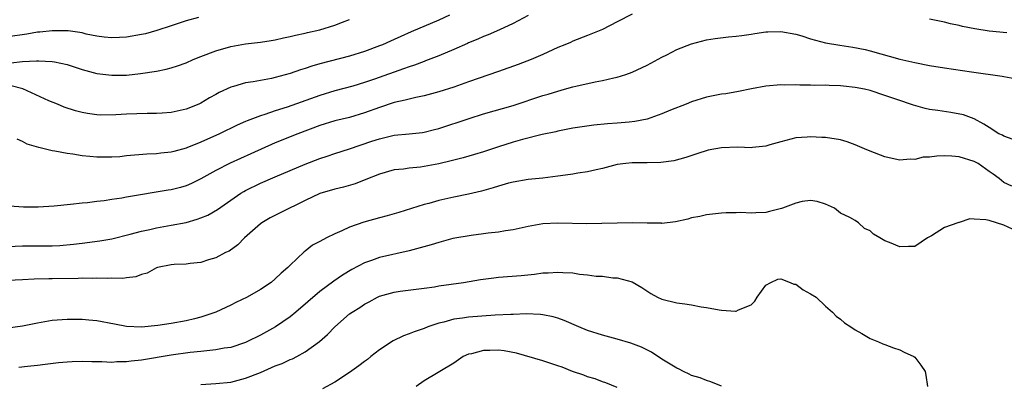
# Model space of a CAD drawing. Units: inches. Extents: x 2553000 to 2556000, y 1509000 to 1512000.
# Drawn here: x 2553997 to 2554129, y 1510051 to 1510100 of the extents above; entities that cross this region are included whole.
import ezdxf

# ---------------------------------------------------------------- set-up
doc = ezdxf.new("R2010")
doc.units = ezdxf.units.IN
doc.header["$MEASUREMENT"] = 0
doc.layers.add('LD25531509_2ft', color=93, linetype='Continuous')

msp = doc.modelspace()

# ---------------------------------------------------------------- linework, layer by layer
at = {"layer": 'LD25531509_2ft'}
for points, elevation in [([(2554020.68, 1510100.68), (2554019, 1510100.2), (2554017, 1510099.56), (2554015.08, 1510098.92), (2554013.52, 1510098.48), (2554013, 1510098.36), (2554011, 1510098.01), (2554010.03, 1510097.97), (2554009, 1510097.91), (2554007.97, 1510098.03), (2554007, 1510098.16), (2554005.56, 1510098.44), (2554005, 1510098.6), (2554003.15, 1510098.85), (2554003, 1510098.88), (2554001, 1510098.89), (2553999.31, 1510098.69), (2553999, 1510098.67), (2553997.56, 1510098.44), (2553995, 1510098.07)], 9416), ([(2554079, 1510101.11), (2554077, 1510100.07), (2554075, 1510099.07), (2554073, 1510098.23), (2554071, 1510097.47), (2554070.69, 1510097.31), (2554069.96, 1510097), (2554069, 1510096.61), (2554068.31, 1510096.31), (2554067, 1510095.69), (2554065.41, 1510095), (2554063.67, 1510094.33), (2554061, 1510093.39), (2554057, 1510092.02), (2554055, 1510091.3), (2554053, 1510090.65), (2554051, 1510090.12), (2554049.91, 1510089.91), (2554049, 1510089.68), (2554048.48, 1510089.52), (2554047, 1510089.2), (2554045, 1510088.54), (2554043, 1510087.81), (2554041, 1510087.22), (2554039, 1510086.73), (2554037, 1510086.1), (2554034.03, 1510085), (2554031, 1510083.8), (2554027.71, 1510082.29), (2554026.31, 1510081.69), (2554024.93, 1510081.07), (2554023, 1510080.06), (2554021, 1510078.93), (2554019.71, 1510078.29), (2554019, 1510078.01), (2554018.24, 1510077.76), (2554017, 1510077.47), (2554016.6, 1510077.4), (2554011, 1510076.47), (2554010.34, 1510076.34), (2554009, 1510076.16), (2554008, 1510076), (2554007, 1510075.9), (2554005.73, 1510075.73), (2554005, 1510075.66), (2554003.47, 1510075.47), (2554001.24, 1510075.24), (2553999.12, 1510075.12), (2553997.14, 1510075.14), (2553995.24, 1510075.24)], 9424), ([(2553995.42, 1510094.58), (2553997, 1510094.74), (2553998.86, 1510094.85), (2553999.19, 1510094.81), (2554001, 1510094.76), (2554001.32, 1510094.68), (2554003, 1510094.33), (2554005, 1510093.67), (2554005.52, 1510093.52), (2554007, 1510093.14), (2554009, 1510092.89), (2554011, 1510092.92), (2554012.88, 1510093.12), (2554015, 1510093.44), (2554016.3, 1510093.7), (2554017, 1510093.88), (2554017.84, 1510094.16), (2554019, 1510094.58), (2554019.94, 1510095), (2554021, 1510095.43), (2554023, 1510096.19), (2554025, 1510096.77), (2554027, 1510097.1), (2554029, 1510097.32), (2554030.43, 1510097.57), (2554031, 1510097.65), (2554032.08, 1510097.92), (2554033, 1510098.09), (2554033.71, 1510098.29), (2554035, 1510098.55), (2554035.35, 1510098.65), (2554037, 1510099.02), (2554039, 1510099.61), (2554040.04, 1510100.04), (2554041, 1510100.41)], 9418), ([(2554054.41, 1510101), (2554053, 1510100.29), (2554049.28, 1510098.72), (2554047.89, 1510098.11), (2554047, 1510097.69), (2554046.51, 1510097.49), (2554045.42, 1510097), (2554045, 1510096.83), (2554043, 1510096.1), (2554041, 1510095.46), (2554037, 1510094.42), (2554035.89, 1510094.11), (2554035, 1510093.79), (2554034.39, 1510093.61), (2554033, 1510093.12), (2554031, 1510092.59), (2554030.47, 1510092.47), (2554028, 1510092), (2554027, 1510091.85), (2554025.37, 1510091.37), (2554025, 1510091.28), (2554023.44, 1510090.56), (2554023, 1510090.3), (2554022.16, 1510089.84), (2554021, 1510089.12), (2554020.73, 1510089), (2554019, 1510088.3), (2554017, 1510087.86), (2554015.8, 1510087.8), (2554015, 1510087.73), (2554013.75, 1510087.75), (2554011, 1510087.66), (2554009.55, 1510087.55), (2554007.51, 1510087.51), (2554007, 1510087.54), (2554005.72, 1510087.72), (2554005, 1510087.87), (2554004.1, 1510088.1), (2554002.61, 1510088.61), (2554001.7, 1510089), (2554000.55, 1510089.45), (2553997.04, 1510091.04), (2553995.46, 1510091.46)], 9420), ([(2554065, 1510100.94), (2554063, 1510099.84), (2554061.16, 1510099), (2554059.65, 1510098.35), (2554059, 1510098.12), (2554058.25, 1510097.75), (2554057, 1510097.25), (2554056.83, 1510097.17), (2554055, 1510096.37), (2554053, 1510095.52), (2554051.19, 1510094.81), (2554051, 1510094.75), (2554049.74, 1510094.26), (2554049, 1510094.04), (2554048.26, 1510093.74), (2554044.34, 1510092.34), (2554043, 1510091.9), (2554041.43, 1510091.43), (2554039, 1510090.77), (2554037, 1510090.15), (2554032.61, 1510088.61), (2554031, 1510088.1), (2554029.61, 1510087.61), (2554029, 1510087.44), (2554027.23, 1510086.77), (2554027, 1510086.66), (2554025.85, 1510086.15), (2554023.49, 1510085), (2554021, 1510083.89), (2554019.11, 1510083.11), (2554019, 1510083.06), (2554017.36, 1510082.64), (2554017, 1510082.51), (2554015.6, 1510082.4), (2554015, 1510082.29), (2554013.72, 1510082.28), (2554011, 1510082.03), (2554010.09, 1510081.92), (2554009, 1510081.86), (2554008.16, 1510081.84), (2554007, 1510081.86), (2554006.04, 1510081.96), (2554005, 1510082.03), (2554003.75, 1510082.25), (2554003, 1510082.33), (2554001.33, 1510082.67), (2554001, 1510082.72), (2553999.91, 1510083), (2553999.17, 1510083.17), (2553997.63, 1510083.63), (2553997, 1510083.96), (2553996.26, 1510084.26)], 9422), ([(2554129.39, 1510098.61), (2554127, 1510098.84), (2554125.11, 1510099.12), (2554123.45, 1510099.45), (2554123, 1510099.59), (2554121.83, 1510099.83), (2554121, 1510100.04), (2554119, 1510100.42)], 9424), ([(2553995, 1510069.81), (2553997, 1510069.92), (2554000.09, 1510069.91), (2554001, 1510069.93), (2554002.03, 1510069.97), (2554003.87, 1510070.13), (2554005, 1510070.26), (2554007.41, 1510070.59), (2554009, 1510070.87), (2554011.49, 1510071.49), (2554013, 1510071.9), (2554014.14, 1510072.14), (2554015, 1510072.34), (2554017, 1510072.68), (2554019, 1510073.07), (2554020.5, 1510073.5), (2554021, 1510073.67), (2554021.93, 1510074.07), (2554023.21, 1510074.79), (2554025, 1510076.06), (2554026.35, 1510077), (2554026.75, 1510077.25), (2554027, 1510077.39), (2554029, 1510078.35), (2554031, 1510079.2), (2554033, 1510080.08), (2554035, 1510080.93), (2554037, 1510081.68), (2554037.99, 1510082.01), (2554039, 1510082.37), (2554041, 1510083), (2554043.99, 1510083.99), (2554045, 1510084.34), (2554047, 1510084.8), (2554049, 1510084.99), (2554050.81, 1510085.19), (2554051, 1510085.23), (2554052.42, 1510085.58), (2554053, 1510085.73), (2554057.08, 1510087.08), (2554059, 1510087.67), (2554063, 1510088.83), (2554067, 1510090.14), (2554067.68, 1510090.33), (2554069, 1510090.75), (2554069.91, 1510091), (2554071, 1510091.32), (2554071.43, 1510091.43), (2554074, 1510092), (2554075, 1510092.17), (2554076.55, 1510092.55), (2554077, 1510092.64), (2554078.15, 1510093), (2554079, 1510093.31), (2554081, 1510094.23), (2554083, 1510095.31), (2554083.64, 1510095.64), (2554085, 1510096.37), (2554087, 1510097.14), (2554089, 1510097.65), (2554090.17, 1510097.83), (2554091.95, 1510098.04), (2554093, 1510098.13), (2554093.75, 1510098.25), (2554095, 1510098.41), (2554095.49, 1510098.51), (2554097, 1510098.72), (2554097.26, 1510098.74), (2554099, 1510098.78), (2554101, 1510098.43), (2554101.8, 1510098.2), (2554103, 1510097.8), (2554105, 1510097.24), (2554106.92, 1510096.92), (2554108.68, 1510096.68), (2554110.35, 1510096.35), (2554111, 1510096.18), (2554115, 1510095.06), (2554117, 1510094.6), (2554119, 1510094.21), (2554121, 1510093.89), (2554124.65, 1510093.35), (2554128.78, 1510092.78), (2554129, 1510092.72), (2554130.47, 1510092.47)], 9426), ([(2554130.25, 1510084.25), (2554129, 1510084.7), (2554128.81, 1510084.81), (2554128.31, 1510085), (2554127, 1510085.85), (2554126.32, 1510086.32), (2554125.02, 1510087.02), (2554123.55, 1510087.55), (2554121.88, 1510087.88), (2554120.12, 1510088.12), (2554119, 1510088.29), (2554118.41, 1510088.41), (2554116.84, 1510088.84), (2554116.44, 1510089), (2554115, 1510089.47), (2554113, 1510090.18), (2554111, 1510090.82), (2554110.25, 1510091), (2554109, 1510091.25), (2554107.41, 1510091.41), (2554107, 1510091.48), (2554105.51, 1510091.51), (2554105, 1510091.55), (2554103.52, 1510091.52), (2554103, 1510091.55), (2554101.53, 1510091.53), (2554101, 1510091.59), (2554099.55, 1510091.55), (2554099, 1510091.59), (2554097, 1510091.4), (2554095.05, 1510091.05), (2554093.3, 1510090.7), (2554091.6, 1510090.4), (2554091, 1510090.32), (2554089, 1510089.94), (2554087, 1510089.33), (2554086.25, 1510089), (2554084.17, 1510088.17), (2554083, 1510087.67), (2554081.02, 1510086.98), (2554079.35, 1510086.64), (2554078.59, 1510086.59), (2554077, 1510086.44), (2554075.66, 1510086.34), (2554073.83, 1510086.17), (2554071, 1510085.74), (2554069, 1510085.36), (2554068.71, 1510085.29), (2554066.91, 1510084.91), (2554064.24, 1510084.24), (2554063, 1510083.88), (2554061, 1510083.25), (2554059, 1510082.57), (2554057.8, 1510082.2), (2554056.25, 1510081.75), (2554055, 1510081.45), (2554054.65, 1510081.35), (2554053, 1510080.98), (2554050.53, 1510080.53), (2554049, 1510080.37), (2554048.24, 1510080.24), (2554047, 1510080.13), (2554045, 1510079.57), (2554043.17, 1510078.83), (2554041.73, 1510078.27), (2554040.18, 1510077.82), (2554039, 1510077.55), (2554037, 1510076.97), (2554035, 1510076.02), (2554031.66, 1510074.34), (2554030.31, 1510073.69), (2554029.17, 1510073), (2554029, 1510072.87), (2554026.87, 1510071), (2554025.94, 1510070.06), (2554024.79, 1510069.21), (2554024.32, 1510069), (2554023, 1510068.32), (2554022.03, 1510068.03), (2554021, 1510067.69), (2554019.53, 1510067.53), (2554019, 1510067.45), (2554017.39, 1510067.39), (2554017, 1510067.35), (2554015.14, 1510067), (2554015, 1510066.96), (2554013.74, 1510066.26), (2554013, 1510066.04), (2554012.25, 1510065.75), (2554011, 1510065.6), (2554010.48, 1510065.52), (2554009, 1510065.56), (2554008.49, 1510065.51), (2554007, 1510065.58), (2554006.46, 1510065.54), (2554005, 1510065.55), (2554004.47, 1510065.53), (2554001, 1510065.47), (2554000.53, 1510065.47), (2553998.58, 1510065.42), (2553997, 1510065.35), (2553995, 1510065.23)], 9428), ([(2554130.06, 1510077.94), (2554129, 1510078.43), (2554128.35, 1510079), (2554127.55, 1510079.55), (2554127, 1510079.91), (2554125.53, 1510081), (2554125, 1510081.27), (2554123, 1510081.89), (2554122.01, 1510081.99), (2554121, 1510082.03), (2554119.99, 1510082.01), (2554119, 1510081.85), (2554118.16, 1510081.84), (2554117, 1510081.55), (2554116.39, 1510081.61), (2554115, 1510081.44), (2554114.39, 1510081.61), (2554113, 1510081.91), (2554111, 1510082.68), (2554110.23, 1510083), (2554109, 1510083.53), (2554107.92, 1510083.92), (2554107, 1510084.2), (2554105, 1510084.52), (2554104.52, 1510084.52), (2554103, 1510084.61), (2554102.55, 1510084.55), (2554101, 1510084.47), (2554099, 1510083.94), (2554097.53, 1510083.53), (2554097, 1510083.34), (2554095.17, 1510083.17), (2554095, 1510083.13), (2554093.2, 1510083.2), (2554091, 1510083.13), (2554089.22, 1510082.78), (2554087.7, 1510082.3), (2554086.2, 1510081.8), (2554084.62, 1510081.38), (2554082.87, 1510081.13), (2554081, 1510081.08), (2554079, 1510081.09), (2554078.15, 1510081), (2554077, 1510080.85), (2554075, 1510080.34), (2554074.17, 1510080.17), (2554073, 1510079.89), (2554071.69, 1510079.69), (2554071, 1510079.57), (2554069.34, 1510079.34), (2554069, 1510079.28), (2554067, 1510079.04), (2554065, 1510078.85), (2554063, 1510078.51), (2554062.35, 1510078.35), (2554061, 1510077.96), (2554060.29, 1510077.71), (2554058.72, 1510077.28), (2554057, 1510076.88), (2554055, 1510076.47), (2554053, 1510076.03), (2554051.64, 1510075.64), (2554051, 1510075.47), (2554047.6, 1510074.4), (2554046.05, 1510073.95), (2554045, 1510073.69), (2554042.89, 1510073.11), (2554041, 1510072.45), (2554039.95, 1510071.95), (2554039, 1510071.55), (2554037.89, 1510071), (2554037, 1510070.5), (2554036.01, 1510069.99), (2554035, 1510069.19), (2554034.88, 1510069.12), (2554033, 1510067.33), (2554032.7, 1510067), (2554031.78, 1510066.22), (2554031, 1510065.47), (2554030.43, 1510065), (2554029, 1510064.04), (2554027.2, 1510063), (2554025.71, 1510062.29), (2554025, 1510061.93), (2554022.98, 1510061), (2554021, 1510060.32), (2554020.11, 1510060.11), (2554019, 1510059.81), (2554017, 1510059.46), (2554015.2, 1510059.2), (2554013, 1510058.98), (2554011, 1510059.05), (2554009.36, 1510059.36), (2554007, 1510059.84), (2554005.92, 1510059.92), (2554005, 1510060.02), (2554004, 1510060), (2554003, 1510060.01), (2554001, 1510059.85), (2553999, 1510059.51), (2553997, 1510059.1), (2553995, 1510058.84)], 9430), ([(2554130.16, 1510072.16), (2554129, 1510072.7), (2554127, 1510073.33), (2554126.58, 1510073.42), (2554125, 1510073.49), (2554124.43, 1510073.57), (2554123, 1510073.07), (2554122.92, 1510073.08), (2554122.79, 1510073), (2554121, 1510072.37), (2554119.27, 1510071.27), (2554119, 1510071.15), (2554118.73, 1510071), (2554117, 1510069.85), (2554116.19, 1510069.81), (2554115, 1510069.78), (2554113.63, 1510070.37), (2554113, 1510070.6), (2554112.33, 1510071), (2554111.47, 1510071.47), (2554111, 1510071.95), (2554110.24, 1510072.24), (2554109.45, 1510073), (2554109, 1510073.31), (2554108.27, 1510073.73), (2554107, 1510074.31), (2554106.21, 1510075), (2554105, 1510075.53), (2554103.89, 1510075.89), (2554103, 1510076.03), (2554101.88, 1510075.88), (2554101, 1510075.68), (2554099.23, 1510075), (2554099.07, 1510074.93), (2554097.48, 1510074.52), (2554097, 1510074.41), (2554095.62, 1510074.38), (2554095, 1510074.33), (2554093.6, 1510074.4), (2554093, 1510074.37), (2554091.65, 1510074.35), (2554091, 1510074.31), (2554089, 1510074.09), (2554088.12, 1510073.88), (2554087, 1510073.68), (2554086.47, 1510073.53), (2554084.85, 1510073.15), (2554083, 1510072.93), (2554082.95, 1510072.95), (2554081, 1510072.96), (2554079, 1510073.02), (2554077, 1510072.99), (2554074.93, 1510072.93), (2554072.9, 1510072.9), (2554069, 1510072.99), (2554067, 1510072.87), (2554065, 1510072.51), (2554063, 1510072.09), (2554061.95, 1510071.95), (2554061, 1510071.78), (2554059.64, 1510071.64), (2554059, 1510071.54), (2554057.33, 1510071.33), (2554054.89, 1510070.89), (2554053, 1510070.38), (2554051.96, 1510070.04), (2554049, 1510069.24), (2554045, 1510068.36), (2554043.95, 1510067.95), (2554043, 1510067.63), (2554041.29, 1510066.71), (2554040.05, 1510065.95), (2554038.86, 1510065.14), (2554037, 1510063.78), (2554033.75, 1510061), (2554033, 1510060.38), (2554031.01, 1510058.99), (2554029, 1510057.9), (2554027.19, 1510057), (2554027, 1510056.91), (2554025, 1510056.25), (2554024.12, 1510056.12), (2554023, 1510055.9), (2554021.8, 1510055.8), (2554021, 1510055.69), (2554019.55, 1510055.55), (2554017, 1510055.21), (2554013, 1510054.53), (2554011.61, 1510054.39), (2554011, 1510054.29), (2554009.7, 1510054.3), (2554009, 1510054.23), (2554007.68, 1510054.32), (2554006.31, 1510054.31), (2554005, 1510054.36), (2554003.69, 1510054.31), (2554003, 1510054.27), (2554001.83, 1510054.17), (2554000.04, 1510053.96), (2553999, 1510053.81), (2553997.68, 1510053.68), (2553996.48, 1510053.52)], 9432), ([(2554021, 1510051.23), (2554023, 1510051.37), (2554025, 1510051.58), (2554027, 1510052.08), (2554029, 1510052.88), (2554031, 1510053.75), (2554031.91, 1510054.09), (2554033, 1510054.6), (2554033.3, 1510054.7), (2554033.88, 1510055), (2554035, 1510055.63), (2554036.96, 1510057.04), (2554038.04, 1510057.96), (2554039, 1510059.01), (2554041, 1510060.75), (2554041.32, 1510061), (2554042.37, 1510061.63), (2554043, 1510062.05), (2554043.63, 1510062.37), (2554044.73, 1510063), (2554045, 1510063.13), (2554047, 1510063.68), (2554047.8, 1510063.8), (2554051, 1510064.21), (2554052.42, 1510064.42), (2554053, 1510064.52), (2554056.29, 1510065), (2554058.62, 1510065.38), (2554060.39, 1510065.61), (2554061, 1510065.68), (2554064.07, 1510065.93), (2554065.88, 1510066.12), (2554067, 1510066.27), (2554067.71, 1510066.29), (2554069, 1510066.39), (2554069.69, 1510066.31), (2554071, 1510066.27), (2554071.91, 1510066.09), (2554073, 1510066.03), (2554074.17, 1510065.83), (2554075, 1510065.83), (2554076.39, 1510065.61), (2554077, 1510065.62), (2554079, 1510065.06), (2554080.32, 1510064.32), (2554081.5, 1510063.5), (2554082.41, 1510063), (2554083, 1510062.73), (2554085, 1510062.24), (2554086.1, 1510062.1), (2554087, 1510061.96), (2554088.28, 1510061.72), (2554089, 1510061.62), (2554090.7, 1510061.3), (2554091, 1510061.26), (2554092.88, 1510061.12), (2554093, 1510061.13), (2554093.3, 1510061.3), (2554095, 1510061.98), (2554095.51, 1510062.49), (2554095.8, 1510063), (2554097, 1510064.62), (2554097.66, 1510065), (2554098.59, 1510065.41), (2554099, 1510065.47), (2554100.23, 1510065), (2554100.76, 1510064.76), (2554101, 1510064.74), (2554102.01, 1510064.01), (2554103, 1510063.46), (2554103.75, 1510063), (2554105, 1510061.81), (2554105.96, 1510061), (2554106.43, 1510060.43), (2554107, 1510060.04), (2554107.54, 1510059.54), (2554108.4, 1510059), (2554109, 1510058.6), (2554109.88, 1510058.12), (2554111, 1510057.46), (2554112.13, 1510057), (2554112.72, 1510056.72), (2554113, 1510056.63), (2554114.16, 1510056.17), (2554115, 1510055.9), (2554115.6, 1510055.6), (2554116.89, 1510055), (2554117, 1510054.91), (2554117.84, 1510053.84), (2554118.41, 1510053), (2554118.5, 1510052.5), (2554118.73, 1510051)], 9434), ([(2554091.01, 1510051.01), (2554089.59, 1510051.59), (2554089, 1510051.78), (2554088.13, 1510052.13), (2554087, 1510052.48), (2554086.66, 1510052.66), (2554085.92, 1510053), (2554085.31, 1510053.31), (2554085, 1510053.44), (2554083, 1510054.67), (2554081.58, 1510055.58), (2554080.26, 1510056.26), (2554078.83, 1510056.83), (2554077, 1510057.36), (2554075, 1510057.87), (2554073, 1510058.52), (2554071.82, 1510059), (2554069.85, 1510059.85), (2554069, 1510060.17), (2554068.36, 1510060.36), (2554067, 1510060.62), (2554066.67, 1510060.67), (2554064.74, 1510060.74), (2554063, 1510060.69), (2554062.69, 1510060.69), (2554060.59, 1510060.59), (2554057, 1510060.32), (2554056.19, 1510060.19), (2554055, 1510060.03), (2554053.66, 1510059.66), (2554053, 1510059.51), (2554051.5, 1510059), (2554051, 1510058.8), (2554049.66, 1510058.34), (2554049, 1510058.06), (2554048.22, 1510057.78), (2554046.87, 1510057.13), (2554045, 1510055.91), (2554043.83, 1510055), (2554043.38, 1510054.62), (2554043, 1510054.35), (2554042.25, 1510053.75), (2554041, 1510052.85), (2554039, 1510051.54), (2554037.34, 1510050.66)], 9436), ([(2554077, 1510050.84), (2554075.47, 1510051.47), (2554075, 1510051.61), (2554074.02, 1510052.02), (2554073, 1510052.28), (2554072.51, 1510052.51), (2554070.98, 1510053), (2554069.58, 1510053.58), (2554069, 1510053.77), (2554067, 1510054.44), (2554063.45, 1510055.45), (2554061.77, 1510055.77), (2554061, 1510055.87), (2554059.84, 1510055.84), (2554059, 1510055.84), (2554057.39, 1510055.39), (2554057, 1510055.32), (2554056.27, 1510055), (2554055, 1510054.14), (2554051, 1510051.72), (2554049.94, 1510051)], 9438)]:
    msp.add_lwpolyline(points, dxfattribs=dict(at, elevation=elevation))

doc.saveas('drawing.dxf')
